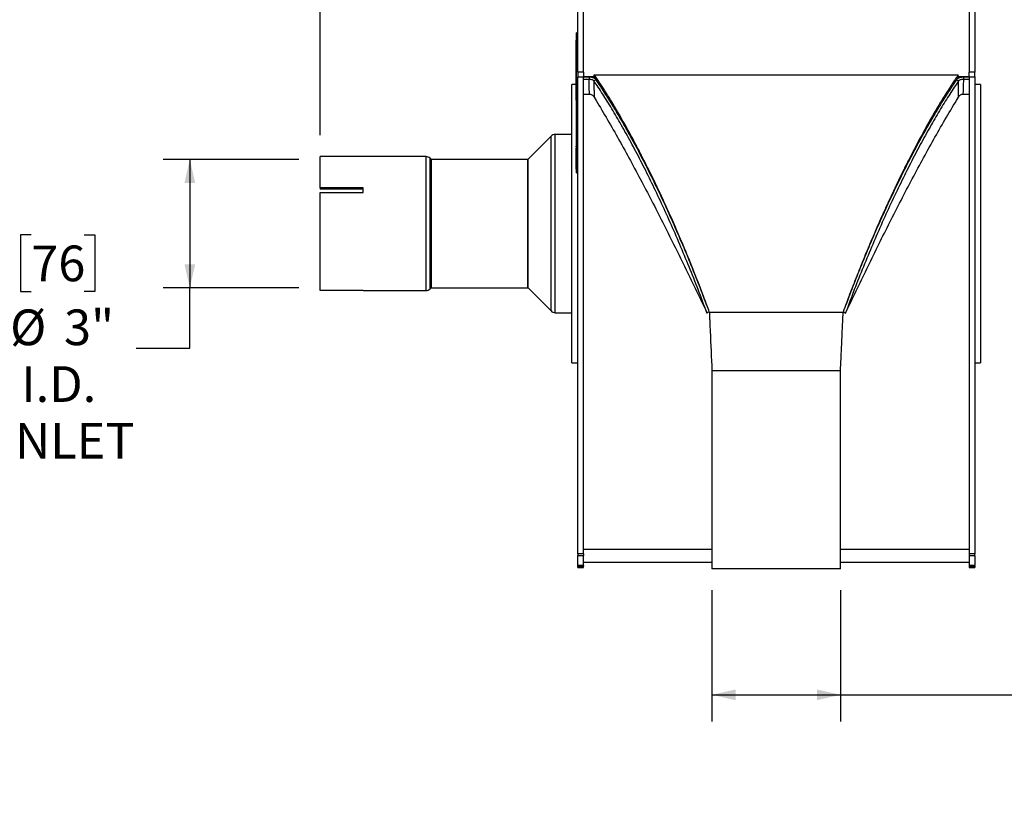
# Model space of a CAD drawing. Units: inches. Extents: x 0.5 to 10.5, y 0.5 to 7.9.
# Drawn here: x 6.1 to 8.4, y 4.8 to 6.6 of the extents above; entities that cross this region are included whole.
import ezdxf

# ---------------------------------------------------------------- set-up
doc = ezdxf.new("R2010")
doc.units = ezdxf.units.IN
doc.header["$MEASUREMENT"] = 0
doc.layers.add('FORMAT', color=7, linetype='Continuous')
doc.styles.add('SLDTEXTSTYLE0', font='TXT', dxfattribs={"width": 0.75})
doc.dimstyles.new('SLDDIMSTYLE0', dxfattribs={"dimtxt": 0.083333, "dimasz": 0.055, "dimexe": 0, "dimexo": 0.0625, "dimgap": 0.020833, "dimtad": 0, "dimtih": 1, "dimtoh": 1, "dimdec": 3, "dimlfac": 10, "dimrnd": 1e-09, "dimzin": 12, "dimdsep": 46, "dimlunit": 5, "dimtxsty": 'SLDTEXTSTYLE0', "dimsah": 1, "dimcen": 0.09, "dimadec": 0, "dimazin": 3, "dimtfac": 1, "dimtdec": 3, "dimtofl": 0, "dimtmove": 0, "dimatfit": 3, "dimfxl": 0, "dimfrac": 2, "dimtolj": 1, "dimtzin": 12, "dimarcsym": 0})

# ---------------------------------------------------------------- blocks, each defined once
blk = doc.blocks.new('_D')
at = {"layer": 'FORMAT'}
for p, q in [((8.6056, 5.3274), (8.5803, 5.3274)), ((8.5803, 5.3274), (8.5803, 5.195)), ((8.7288, 5.3274), (8.7541, 5.3274)), ((8.7541, 5.3274), (8.7541, 5.195)), ((7.7214, 5.3066), (7.7214, 5.0001)), ((8.0214, 5.3066), (8.0214, 5.0001)), ((8.5803, 5.195), (8.6056, 5.195)), ((8.7541, 5.195), (8.7288, 5.195)), ((7.7214, 5.0626), (8.0214, 5.0626)), ((8.0214, 5.0626), (8.4628, 5.0626))]:
    blk.add_line(p, q, dxfattribs=at)
for points in [[(7.7214, 5.0626), (7.7764, 5.0501), (7.7764, 5.0751)], [(8.0214, 5.0626), (7.9664, 5.0751), (7.9664, 5.0501)]]:
    blk.add_solid(points, dxfattribs=at)
at = {"layer": 'FORMAT', "char_height": 0.08333, "attachment_point": 1, "style": 'SLDTEXTSTYLE0'}
for s, insert in [('76', (8.6056, 5.3024)), ('%%c', (8.5563, 5.1531)), ('3"', (8.6821, 5.1531)), ('O.D.', (8.5468, 5.0207)), ('OUTLET', (8.4797, 4.8883))]:
    blk.add_mtext(s, dxfattribs=dict(at, insert=insert))
blk = doc.blocks.new('_D_2')
at = {"layer": 'FORMAT'}
for p, q in [((6.757, 6.3128), (6.4401, 6.3128)), ((6.5026, 6.3128), (6.5026, 6.0129)), ((6.1325, 6.1365), (6.1071, 6.1365)), ((6.1071, 6.1365), (6.1071, 6.0041)), ((6.2556, 6.1365), (6.2809, 6.1365)), ((6.2809, 6.1365), (6.2809, 6.0041)), ((6.1071, 6.0041), (6.1325, 6.0041)), ((6.2809, 6.0041), (6.2556, 6.0041)), ((6.757, 6.0129), (6.4401, 6.0129)), ((6.5026, 5.8717), (6.5026, 6.0129)), ((6.3776, 5.8717), (6.5026, 5.8717))]:
    blk.add_line(p, q, dxfattribs=at)
for points in [[(6.5026, 6.3128), (6.4901, 6.2578), (6.5151, 6.2578)], [(6.5026, 6.0129), (6.5151, 6.0679), (6.4901, 6.0679)]]:
    blk.add_solid(points, dxfattribs=at)
at = {"layer": 'FORMAT', "char_height": 0.08333, "attachment_point": 1, "style": 'SLDTEXTSTYLE0'}
for s, insert in [('76', (6.1325, 6.1116)), ('%%c', (6.0831, 5.9623)), ('3"', (6.2089, 5.9623)), ('I.D.', (6.1094, 5.8298)), ('INLET', (6.0612, 5.6974))]:
    blk.add_mtext(s, dxfattribs=dict(at, insert=insert))
blk = doc.blocks.new('_D_3')
at = {"layer": 'FORMAT'}
for p, q in [((6.1323, 7.249), (6.107, 7.249)), ((6.107, 7.249), (6.107, 7.1166)), ((6.3171, 7.249), (6.3424, 7.249)), ((6.3424, 7.249), (6.3424, 7.1166)), ((6.807, 6.3693), (6.807, 7.1897)), ((7.408, 7.0158), (7.408, 7.1897)), ((6.807, 7.1272), (6.4461, 7.1272)), ((7.408, 7.1272), (6.807, 7.1272)), ((6.107, 7.1166), (6.1323, 7.1166)), ((6.3424, 7.1166), (6.3171, 7.1166))]:
    blk.add_line(p, q, dxfattribs=at)
for points in [[(6.807, 7.1272), (6.862, 7.1147), (6.862, 7.1397)], [(7.408, 7.1272), (7.353, 7.1397), (7.353, 7.1147)]]:
    blk.add_solid(points, dxfattribs=at)
at = {"layer": 'FORMAT', "char_height": 0.08333, "attachment_point": 1, "style": 'SLDTEXTSTYLE0'}
for s, insert in [('153', (6.1323, 7.224)), ('6"', (6.1767, 7.096))]:
    blk.add_mtext(s, dxfattribs=dict(at, insert=insert))

msp = doc.modelspace()

# ---------------------------------------------------------------- linework, layer by layer
at = {"color": 7, "linetype": 'Continuous', "lineweight": 25}
for p, q in [((7.40798826, 6.51646509), (7.40798826, 6.96581558)), ((7.42143826, 6.51646509), (7.42143826, 6.96581558)), ((8.32143826, 6.96581558), (8.32143826, 6.51646509)), ((8.33488826, 6.96581558), (8.33488826, 6.51646509)), ((7.40798826, 6.60803427), (7.40499826, 6.60803427)), ((7.40499826, 6.60095189), (7.40499826, 6.60803427)), ((7.40798826, 6.60095189), (7.40499826, 6.60095189)), ((7.40499826, 6.35312265), (7.40499826, 6.60095189)), ((7.40499826, 6.58834943), (7.40449826, 6.58834943)), ((7.40449826, 6.58549927), (7.40449826, 6.58834943)), ((7.40499826, 6.58549927), (7.40449826, 6.58549927)), ((7.40449826, 6.5813404), (7.40449826, 6.58549927)), ((7.40449826, 6.58112427), (7.40449826, 6.5813404)), ((7.40449826, 6.58112427), (7.40499826, 6.58112427)), ((7.40499826, 6.57809831), (7.40449826, 6.57809831)), ((7.40449826, 6.57524815), (7.40449826, 6.57809831)), ((7.40499826, 6.57524815), (7.40449826, 6.57524815)), ((7.40449826, 6.57108928), (7.40449826, 6.57524815)), ((7.40449826, 6.57087315), (7.40449826, 6.57108928)), ((7.40449826, 6.57087315), (7.40499826, 6.57087315)), ((7.40499826, 6.56784719), (7.40449826, 6.56784719)), ((7.40449826, 6.56368832), (7.40449826, 6.56784719)), ((7.40449826, 6.56347219), (7.40449826, 6.56368832)), ((7.40449826, 6.56347219), (7.40499826, 6.56347219)), ((7.40449826, 6.56181653), (7.40449826, 6.56347219)), ((7.40449826, 6.56181653), (7.40499826, 6.56181653)), ((7.40449826, 6.5532847), (7.40499826, 6.5532847)), ((7.40449826, 6.54342785), (7.40449826, 6.5532847)), ((7.40443576, 6.54618312), (7.40449826, 6.54618312)), ((7.40449826, 6.53270834), (7.40443576, 6.53270834)), ((7.40449826, 6.53204068), (7.40443576, 6.53204068)), ((7.40443576, 6.52771611), (7.40449826, 6.52771611)), ((7.40449826, 6.54342785), (7.40499826, 6.54342785)), ((7.40449826, 6.53875673), (7.40449826, 6.54342785)), ((7.40449826, 6.53875673), (7.40499826, 6.53875673)), ((7.40449826, 6.53869657), (7.40449826, 6.53875673)), ((7.40449826, 6.53593665), (7.40449826, 6.53869657)), ((7.40449826, 6.53869657), (7.40499826, 6.53869657)), ((7.40449826, 6.53435956), (7.40449826, 6.53593665)), ((7.40449826, 6.53593665), (7.40499826, 6.53593665)), ((7.40449826, 6.53435956), (7.40499826, 6.53435956)), ((7.40449826, 6.52647408), (7.40449826, 6.53435956)), ((7.40443576, 6.52710364), (7.40449826, 6.52710364)), ((7.40443576, 6.52385799), (7.40449826, 6.52385799)), ((7.40443576, 6.52373241), (7.40449826, 6.52373241)), ((7.40443576, 6.52118184), (7.40449826, 6.52118184)), ((7.40443576, 6.52106704), (7.40449826, 6.52106704)), ((7.40449826, 6.520666), (7.40443576, 6.520666)), ((7.40443576, 6.51769005), (7.40449826, 6.51769005)), ((7.40443576, 6.51493744), (7.40449826, 6.51493744)), ((7.40443576, 6.51368532), (7.40449826, 6.51368532)), ((7.40449826, 6.51226885), (7.40443576, 6.51226885)), ((7.40443576, 6.51222934), (7.40449826, 6.51222934)), ((7.40443576, 6.50940674), (7.40449826, 6.50940674)), ((7.40449826, 6.50726609), (7.40443576, 6.50726609)), ((7.40449826, 6.50706886), (7.40443576, 6.50706886)), ((7.40449826, 6.50523465), (7.40443576, 6.50523465)), ((7.40443576, 6.50447847), (7.40449826, 6.50447847)), ((7.40449826, 6.52180296), (7.40449826, 6.52647408)), ((7.40449826, 6.52647408), (7.40499826, 6.52647408)), ((7.40449826, 6.52180296), (7.40499826, 6.52180296)), ((7.40449826, 6.52123411), (7.40449826, 6.52180296)), ((7.40449826, 6.52123411), (7.40499826, 6.52123411)), ((7.40449826, 6.5208883), (7.40449826, 6.52123411)), ((7.40449826, 6.5208883), (7.40499826, 6.5208883)), ((7.40449826, 6.52057167), (7.40449826, 6.5208883)), ((7.40499826, 6.52057167), (7.40449826, 6.52057167)), ((7.40449826, 6.51858861), (7.40449826, 6.52057167)), ((7.40449826, 6.51858861), (7.40499826, 6.51858861)), ((7.40449826, 6.51306877), (7.40449826, 6.51858861)), ((7.40449826, 6.51306877), (7.40499826, 6.51306877)), ((7.40449826, 6.5096648), (7.40449826, 6.51306877)), ((7.40449826, 6.5096648), (7.40499826, 6.5096648)), ((7.40449826, 6.50690489), (7.40449826, 6.5096648)), ((7.40449826, 6.50690489), (7.40499826, 6.50690489)), ((7.40449826, 6.50557757), (7.40449826, 6.50690489)), ((7.40449826, 6.50557757), (7.40499826, 6.50557757)), ((7.40449826, 6.49887492), (7.40449826, 6.50557757)), ((7.42143826, 6.51646509), (7.40798826, 6.51646509)), ((7.40798826, 6.51646509), (7.40798826, 6.50520021)), ((7.40798826, 5.39142688), (7.40798826, 6.50520021)), ((7.40798826, 6.50520021), (7.42143826, 6.50520021)), ((7.42143826, 6.51646509), (7.42143826, 6.50520021)), ((7.44643826, 6.50542558), (7.42143826, 6.50542558)), ((7.42143826, 6.50542558), (7.4345515, 6.50542558)), ((7.42143826, 5.39142688), (7.42143826, 6.50520021)), ((7.43455151, 6.50542558), (7.43455151, 6.50003642)), ((7.44643826, 6.50542558), (7.44643826, 6.51053993)), ((7.44643826, 6.51053993), (8.29643826, 6.51053993)), ((8.29643826, 6.50542558), (8.29205528, 6.49892937)), ((8.29643826, 6.50542558), (8.29643826, 6.51053993)), ((8.32143826, 6.50542558), (8.29643826, 6.50542558)), ((8.30832502, 6.50542558), (8.30832502, 6.50003642)), ((8.30832502, 6.50542558), (8.32143826, 6.50542558)), ((8.33488826, 6.51646509), (8.32143826, 6.51646509)), ((8.32143826, 6.50520021), (8.32143826, 6.51646509)), ((8.32143826, 6.50520021), (8.32143826, 5.39142688)), ((8.32143826, 6.50520021), (8.33488826, 6.50520021)), ((8.33488826, 6.50520021), (8.33488826, 6.51646509)), ((8.33488826, 6.50520021), (8.33488826, 5.39142688)), ((7.40449826, 6.48781558), (7.39453826, 6.48781558)), ((7.39453826, 6.16281558), (7.39453826, 6.48781558)), ((7.40443576, 6.50207662), (7.40449826, 6.50207662)), ((7.40449826, 6.49902688), (7.40443576, 6.49902688)), ((7.40443576, 6.49352192), (7.40449826, 6.49352192)), ((7.40449826, 6.49887492), (7.40499826, 6.49887492)), ((7.40449826, 6.4975476), (7.40449826, 6.49887492)), ((7.40449826, 6.4975476), (7.40499826, 6.4975476)), ((7.40449826, 6.4961267), (7.40449826, 6.4975476)), ((7.40499826, 6.4961267), (7.40449826, 6.4961267)), ((7.40449826, 6.49414363), (7.40449826, 6.4961267)), ((7.40449826, 6.49414363), (7.40499826, 6.49414363)), ((7.40449826, 6.4870467), (7.40449826, 6.49414363)), ((7.40449826, 6.48571939), (7.40449826, 6.4870467)), ((7.40449826, 6.4870467), (7.40499826, 6.4870467)), ((7.40449826, 6.48571939), (7.40499826, 6.48571939)), ((7.40449826, 6.48505573), (7.40449826, 6.48571939)), ((7.40449826, 6.48505573), (7.40499826, 6.48505573)), ((7.40449826, 6.48429849), (7.40449826, 6.48505573)), ((7.40499826, 6.48429849), (7.40449826, 6.48429849)), ((7.40449826, 6.48231542), (7.40449826, 6.48429849)), ((7.40449826, 6.48231542), (7.40499826, 6.48231542)), ((7.40449826, 6.47521849), (7.40449826, 6.48231542)), ((7.42143826, 6.50003642), (7.43455151, 6.50003642)), ((7.45113272, 6.49863542), (7.44566124, 6.4964332)), ((7.44818616, 6.50283379), (7.44584791, 6.50283379)), ((8.29174379, 6.49863542), (8.29721527, 6.4964332)), ((8.29722694, 6.50283379), (8.29468958, 6.50283379)), ((8.30832502, 6.50003642), (8.32143826, 6.50003642)), ((8.34833826, 6.48781558), (8.33488826, 6.48781558)), ((8.34833826, 6.48781558), (8.34833826, 5.83781558)), ((7.40443576, 6.47499884), (7.40449826, 6.47499884)), ((7.40449826, 6.47521849), (7.40499826, 6.47521849)), ((7.40449826, 6.47389117), (7.40449826, 6.47521849)), ((7.40449826, 6.47389117), (7.40499826, 6.47389117)), ((7.40449826, 6.47364139), (7.40449826, 6.47389117)), ((7.40449826, 6.47364139), (7.40499826, 6.47364139)), ((7.40449826, 6.47088148), (7.40449826, 6.47364139)), ((7.40449826, 6.47088148), (7.40499826, 6.47088148)), ((7.40449826, 6.4688905), (7.40449826, 6.47088148)), ((7.40449826, 6.4688905), (7.40499826, 6.4688905)), ((7.40449826, 6.46615019), (7.40449826, 6.4688905)), ((7.40449826, 6.46615019), (7.40499826, 6.46615019)), ((7.40449826, 6.46339028), (7.40449826, 6.46615019)), ((7.40449826, 6.46339028), (7.40499826, 6.46339028)), ((7.40449826, 6.45808101), (7.40449826, 6.46339028)), ((7.43553408, 6.46456985), (7.42143826, 6.46456985)), ((8.32143826, 6.46456985), (8.30734241, 6.46456985)), ((7.40499826, 6.44738187), (7.40443576, 6.44738187)), ((7.40449826, 6.44624349), (7.40443576, 6.44624349)), ((7.40449826, 6.44531814), (7.40443576, 6.44531814)), ((7.40499826, 6.44365121), (7.40443576, 6.44365121)), ((7.40443576, 6.44300772), (7.40449826, 6.44300772)), ((7.40443576, 6.44209714), (7.40449826, 6.44209714)), ((7.40443576, 6.43946365), (7.40499826, 6.43946365)), ((7.40449826, 6.45808101), (7.40499826, 6.45808101)), ((7.40449826, 6.45755446), (7.40449826, 6.45808101)), ((7.40449826, 6.45755446), (7.40499826, 6.45755446)), ((7.40449826, 6.45620632), (7.40449826, 6.45755446)), ((7.40449826, 6.45319767), (7.40449826, 6.45620632)), ((7.40449826, 6.45620632), (7.40499826, 6.45620632)), ((7.40449826, 6.45319767), (7.40499826, 6.45319767)), ((7.40449826, 6.45094639), (7.40449826, 6.45319767)), ((7.40449826, 6.45078551), (7.40499826, 6.45078551)), ((7.40449826, 6.45013268), (7.40499826, 6.45013268)), ((7.40449826, 6.45013268), (7.40449826, 6.44976434)), ((7.40449826, 6.44976434), (7.40499826, 6.44976434)), ((7.40449826, 6.44976434), (7.40449826, 6.44710074)), ((7.40449826, 6.44710074), (7.40449826, 6.44707029)), ((7.40449826, 6.44707029), (7.40449826, 6.44673193)), ((7.40449826, 6.4466339), (7.40499826, 6.4466339)), ((7.40449826, 6.44535016), (7.40499826, 6.44535016)), ((7.40449826, 6.44525213), (7.40449826, 6.44514758)), ((7.40449826, 6.44435764), (7.40449826, 6.44408666)), ((7.40449826, 6.44383167), (7.40499826, 6.44383167)), ((7.40449826, 6.44290324), (7.40499826, 6.44290324)), ((7.40449826, 6.44191236), (7.40449826, 6.44180585)), ((7.40449826, 6.4416195), (7.40499826, 6.4416195)), ((7.40449826, 6.44010101), (7.40499826, 6.44010101)), ((7.40449826, 6.43923272), (7.40449826, 6.43899987)), ((7.40449826, 6.43899987), (7.40499826, 6.43899987)), ((7.40449826, 6.43899987), (7.40449826, 6.43839521)), ((7.40449826, 6.43839521), (7.40499826, 6.43839521)), ((7.40449826, 6.43839521), (7.40449826, 6.43835786)), ((7.40449826, 6.43835786), (7.40499826, 6.43835786)), ((7.40449826, 6.43835786), (7.40449826, 6.43667368)), ((7.40449826, 6.43667368), (7.40499826, 6.43667368)), ((7.40449826, 6.43574651), (7.40499826, 6.43574651)), ((7.44632745, 6.45833007), (7.45071564, 6.45058622)), ((8.29216087, 6.45058622), (8.29654906, 6.45833007)), ((7.40443576, 6.43393714), (7.40499826, 6.43393714)), ((7.40499826, 6.42873726), (7.40443576, 6.42873726)), ((7.40443576, 6.42352075), (7.40449826, 6.42352075)), ((7.40443576, 6.42296114), (7.40449826, 6.42296114)), ((7.40443576, 6.41883876), (7.40449826, 6.41883876)), ((7.40449826, 6.41775426), (7.40443576, 6.41775426)), ((7.40449826, 6.41605512), (7.40443576, 6.41605512)), ((7.40449826, 6.41418866), (7.40443576, 6.41418866)), ((7.40449826, 6.43418762), (7.40499826, 6.43418762)), ((7.40449826, 6.43372767), (7.40449826, 6.43359946)), ((7.40449826, 6.43359946), (7.40499826, 6.43359946)), ((7.40449826, 6.43359946), (7.40449826, 6.43266787)), ((7.40449826, 6.43266787), (7.40499826, 6.43266787)), ((7.40449826, 6.43266787), (7.40449826, 6.43211425)), ((7.40449826, 6.43211425), (7.40499826, 6.43211425)), ((7.40449826, 6.43211425), (7.40449826, 6.42899821)), ((7.40449826, 6.42748356), (7.40499826, 6.42748356)), ((7.40449826, 6.42477051), (7.40449826, 6.424521)), ((7.40449826, 6.42432564), (7.40499826, 6.42432564)), ((7.40449826, 6.42432564), (7.40449826, 6.42375759)), ((7.40449826, 6.42375759), (7.40499826, 6.42375759)), ((7.40449826, 6.42375759), (7.40449826, 6.42224277)), ((7.40449826, 6.42224277), (7.40499826, 6.42224277)), ((7.40449826, 6.42224277), (7.40449826, 6.42158782)), ((7.40449826, 6.42141439), (7.40499826, 6.42141439)), ((7.40449826, 6.42141439), (7.40449826, 6.42084634)), ((7.40449826, 6.42084634), (7.40499826, 6.42084634)), ((7.40449826, 6.42084634), (7.40449826, 6.41938787)), ((7.40449826, 6.41938787), (7.40449826, 6.41881982)), ((7.40449826, 6.41938787), (7.40499826, 6.41938787)), ((7.40449826, 6.41881982), (7.40499826, 6.41881982)), ((7.40449826, 6.41881982), (7.40449826, 6.41750337)), ((7.40449826, 6.41750337), (7.40499826, 6.41750337)), ((7.40449826, 6.41750337), (7.40449826, 6.41689871)), ((7.40449826, 6.41689871), (7.40499826, 6.41689871)), ((7.40449826, 6.41689871), (7.40449826, 6.41459212)), ((7.40449826, 6.41459212), (7.40499826, 6.41459212)), ((7.40449826, 6.41459212), (7.40449826, 6.41402407)), ((7.40449826, 6.41402407), (7.40449826, 6.41139462)), ((7.40449826, 6.41402407), (7.40499826, 6.41402407)), ((7.40449826, 6.41236192), (7.40443576, 6.41236192)), ((7.40443576, 6.41096199), (7.40449826, 6.41096199)), ((7.40449826, 6.41039219), (7.40443576, 6.41039219)), ((7.40443576, 6.40989774), (7.40449826, 6.40989774)), ((7.40449826, 6.40942068), (7.40443576, 6.40942068)), ((7.40443576, 6.40620464), (7.40449826, 6.40620464)), ((7.40443576, 6.40612904), (7.40499826, 6.40612904)), ((7.40443576, 6.40606691), (7.40449826, 6.40606691)), ((7.40499826, 6.40515593), (7.40443576, 6.40515593)), ((7.40443576, 6.40319265), (7.40449826, 6.40319265)), ((7.40443576, 6.39994285), (7.40499826, 6.39994285)), ((7.40443576, 6.39977116), (7.40499826, 6.39977116)), ((7.40449826, 6.3985519), (7.40443576, 6.3985519)), ((7.40443576, 6.39837156), (7.40449826, 6.39837156)), ((7.40443576, 6.39589818), (7.40449826, 6.39589818)), ((7.40449826, 6.39482124), (7.40443576, 6.39482124)), ((7.40449826, 6.39459429), (7.40443576, 6.39459429)), ((7.40443576, 6.39080999), (7.40499826, 6.39080999)), ((7.40443576, 6.39057692), (7.40449826, 6.39057692)), ((7.40443576, 6.38963579), (7.40499826, 6.38963579)), ((7.40449826, 6.41139462), (7.40499826, 6.41139462)), ((7.40449826, 6.41118573), (7.40499826, 6.41118573)), ((7.40449826, 6.41102481), (7.40499826, 6.41102481)), ((7.40449826, 6.41102481), (7.40449826, 6.41068111)), ((7.40449826, 6.41068111), (7.40499826, 6.41068111)), ((7.40449826, 6.41068111), (7.40449826, 6.40867297)), ((7.40449826, 6.40867297), (7.40499826, 6.40867297)), ((7.40449826, 6.4063352), (7.40499826, 6.4063352)), ((7.40449826, 6.40587811), (7.40449826, 6.40559397)), ((7.40449826, 6.4057696), (7.40449826, 6.40559397)), ((7.40449826, 6.40559397), (7.40499826, 6.40559397)), ((7.40449826, 6.40559397), (7.40449826, 6.40541153)), ((7.40449826, 6.4038925), (7.40499826, 6.4038925)), ((7.40449826, 6.4003786), (7.40499826, 6.4003786)), ((7.40449826, 6.39993442), (7.40499826, 6.39993442)), ((7.40449826, 6.39948531), (7.40499826, 6.39948531)), ((7.40449826, 6.39948531), (7.40449826, 6.39893168)), ((7.40449826, 6.39893168), (7.40449826, 6.39629385)), ((7.40449826, 6.39893168), (7.40499826, 6.39893168)), ((7.40449826, 6.39629385), (7.40499826, 6.39629385)), ((7.40449826, 6.39629385), (7.40449826, 6.3947528)), ((7.40449826, 6.3947528), (7.40499826, 6.3947528)), ((7.40449826, 6.39383442), (7.40499826, 6.39383442)), ((7.40449826, 6.39130122), (7.40499826, 6.39130122)), ((7.40449826, 6.39085346), (7.40499826, 6.39085346)), ((7.40449826, 6.39039434), (7.40499826, 6.39039434)), ((7.40449826, 6.39039434), (7.40449826, 6.38975799)), ((7.40449826, 6.38975799), (7.40499826, 6.38975799)), ((7.40449826, 6.38940442), (7.40449826, 6.38925203)), ((7.34584788, 6.36681758), (7.29203625, 6.31300596)), ((7.39453826, 6.37081558), (7.35549988, 6.37081558)), ((7.40443576, 6.38736242), (7.40449826, 6.38736242)), ((7.40443576, 6.38694335), (7.40449826, 6.38694335)), ((7.40449826, 6.38515711), (7.40443576, 6.38515711)), ((7.40449826, 6.38333037), (7.40443576, 6.38333037)), ((7.40449826, 6.3828132), (7.40443576, 6.3828132)), ((7.40443576, 6.38193044), (7.40449826, 6.38193044)), ((7.40449826, 6.38142645), (7.40443576, 6.38142645)), ((7.40449826, 6.37959971), (7.40443576, 6.37959971)), ((7.40443576, 6.37819978), (7.40449826, 6.37819978)), ((7.40449826, 6.37803267), (7.40443576, 6.37803267)), ((7.40443576, 6.3778547), (7.40449826, 6.3778547)), ((7.40449826, 6.37758807), (7.40443576, 6.37758807)), ((7.40443576, 6.37281959), (7.40449826, 6.37281959)), ((7.40443576, 6.37134024), (7.40499826, 6.37134024)), ((7.40443576, 6.36971177), (7.40449826, 6.36971177)), ((7.40443576, 6.36910114), (7.40449826, 6.36910114)), ((7.40449826, 6.38925203), (7.40499826, 6.38925203)), ((7.40449826, 6.38925203), (7.40449826, 6.38869841)), ((7.40449826, 6.38869841), (7.40499826, 6.38869841)), ((7.40449826, 6.38869841), (7.40449826, 6.38606058)), ((7.40449826, 6.38606058), (7.40499826, 6.38606058)), ((7.40449826, 6.38606058), (7.40449826, 6.38545591)), ((7.40449826, 6.38545591), (7.40499826, 6.38545591)), ((7.40449826, 6.38545591), (7.40449826, 6.38314933)), ((7.40449826, 6.38314933), (7.40499826, 6.38314933)), ((7.40449826, 6.38314933), (7.40449826, 6.38258128)), ((7.40449826, 6.38258128), (7.40499826, 6.38258128)), ((7.40449826, 6.38258128), (7.40449826, 6.38001556)), ((7.40449826, 6.38001556), (7.40499826, 6.38001556)), ((7.40449826, 6.38001556), (7.40449826, 6.37946194)), ((7.40449826, 6.37946194), (7.40499826, 6.37946194)), ((7.40449826, 6.37946194), (7.40449826, 6.3768241)), ((7.40449826, 6.3768241), (7.40499826, 6.3768241)), ((7.40449826, 6.3768241), (7.40449826, 6.37528305)), ((7.40449826, 6.37528305), (7.40499826, 6.37528305)), ((7.40449826, 6.37436467), (7.40499826, 6.37436467)), ((7.40449826, 6.37183147), (7.40499826, 6.37183147)), ((7.40449826, 6.37077909), (7.40499826, 6.37077909)), ((7.40449826, 6.37077909), (7.40449826, 6.37022546)), ((7.40449826, 6.37022546), (7.40449826, 6.3658486)), ((7.40449826, 6.37022546), (7.40499826, 6.37022546)), ((7.40443576, 6.36447864), (7.40449826, 6.36447864)), ((7.40443576, 6.36100905), (7.40499826, 6.36100905)), ((7.40499826, 6.36036734), (7.40443576, 6.36036734)), ((7.40443576, 6.35714068), (7.40499826, 6.35714068)), ((7.40449826, 6.35703262), (7.40443576, 6.35703262)), ((7.40443576, 6.35685465), (7.40449826, 6.35685465)), ((7.40443576, 6.35280771), (7.40499826, 6.35280771)), ((7.40443576, 6.35181954), (7.40449826, 6.35181954)), ((7.40499826, 6.3512743), (7.40443576, 6.3512743)), ((7.40443576, 6.34833889), (7.40499826, 6.34833889)), ((7.40443576, 6.34686579), (7.40449826, 6.34686579)), ((7.40449826, 6.3658486), (7.40499826, 6.3658486)), ((7.40449826, 6.36556112), (7.40499826, 6.36556112)), ((7.40449826, 6.36556112), (7.40449826, 6.36355298)), ((7.40449826, 6.36355298), (7.40499826, 6.36355298)), ((7.40449826, 6.36121522), (7.40499826, 6.36121522)), ((7.40449826, 6.36079275), (7.40449826, 6.36047398)), ((7.40449826, 6.36047398), (7.40499826, 6.36047398)), ((7.40449826, 6.3594859), (7.40499826, 6.3594859)), ((7.40449826, 6.3592888), (7.40449826, 6.35895533)), ((7.40449826, 6.35736442), (7.40499826, 6.35736442)), ((7.40449826, 6.35700751), (7.40449826, 6.35574503)), ((7.40449826, 6.35574503), (7.40499826, 6.35574503)), ((7.40449826, 6.35574503), (7.40449826, 6.35554571)), ((7.40449826, 6.35554571), (7.40499826, 6.35554571)), ((7.40449826, 6.35554571), (7.40449826, 6.35554358)), ((7.40449826, 6.35554358), (7.40499826, 6.35554358)), ((7.40449826, 6.35554358), (7.40449826, 6.35497553)), ((7.40449826, 6.35497553), (7.40499826, 6.35497553)), ((7.40449826, 6.35497553), (7.40449826, 6.35319073)), ((7.40449826, 6.35319073), (7.40499826, 6.35319073)), ((7.40449826, 6.35319073), (7.40449826, 6.35281235)), ((7.40449826, 6.35265316), (7.40499826, 6.35265316)), ((7.40449826, 6.35265316), (7.40449826, 6.35176448)), ((7.40449826, 6.35176448), (7.40499826, 6.35176448)), ((7.40449826, 6.35176448), (7.40449826, 6.35143256)), ((7.40449826, 6.35047071), (7.40499826, 6.35047071)), ((7.40449826, 6.34849693), (7.40499826, 6.34849693)), ((7.40449826, 6.34820257), (7.40499826, 6.34820257)), ((7.40449826, 6.34820257), (7.40449826, 6.34761788)), ((7.40449826, 6.34761788), (7.40499826, 6.34761788)), ((7.40449826, 6.34761788), (7.40449826, 6.34484864)), ((7.40449826, 6.34484864), (7.40499826, 6.34484864)), ((7.40449826, 6.34484864), (7.40449826, 6.34425841)), ((7.40449826, 6.34425841), (7.40499826, 6.34425841)), ((7.40449826, 6.34425841), (7.40449826, 6.34335086)), ((7.40499826, 6.35312265), (7.40798826, 6.35312265)), ((7.40499826, 6.33644007), (7.40499826, 6.35312265)), ((7.40449826, 6.34335086), (7.40499826, 6.34335086)), ((7.40449826, 6.34221394), (7.40449826, 6.34335086)), ((7.40449826, 6.34221394), (7.40499826, 6.34221394)), ((7.40449826, 6.34221394), (7.40449826, 6.34197203)), ((7.40449826, 6.34197203), (7.40499826, 6.34197203)), ((7.40449826, 6.34197203), (7.40449826, 6.34143616)), ((7.40449826, 6.34143616), (7.40499826, 6.34143616)), ((7.40449826, 6.34143616), (7.40449826, 6.33972872)), ((7.40449826, 6.33972872), (7.40499826, 6.33972872)), ((7.40449826, 6.33972872), (7.40449826, 6.33908967)), ((7.40449826, 6.33908967), (7.40499826, 6.33908967)), ((7.40449826, 6.33908967), (7.40449826, 6.33878233)), ((7.40449826, 6.33878233), (7.40499826, 6.33878233)), ((7.40449826, 6.33878233), (7.40449826, 6.33877256)), ((7.40449826, 6.33877256), (7.40499826, 6.33877256)), ((7.40449826, 6.31186283), (7.40449826, 6.33877256)), ((7.40798826, 6.33644007), (7.40499826, 6.33644007)), ((7.40499826, 6.28226392), (7.40499826, 6.33644007)), ((7.05407663, 6.31931558), (6.80703826, 6.31931558)), ((6.80703826, 6.24641581), (6.80703826, 6.31931558)), ((7.06604026, 6.31300596), (7.06372864, 6.31531758)), ((7.29157663, 6.31281558), (7.06649988, 6.31281558)), ((7.40449826, 6.31186283), (7.40499826, 6.31186283)), ((7.40449826, 6.30373641), (7.40449826, 6.31186283)), ((7.40449826, 6.30373641), (7.40499826, 6.30373641)), ((7.40449826, 6.29831879), (7.40449826, 6.30373641)), ((7.40449826, 6.29831879), (7.40499826, 6.29831879)), ((7.40449826, 6.29019237), (7.40449826, 6.29831879)), ((7.40449826, 6.29019237), (7.40499826, 6.29019237)), ((7.40499826, 6.28226392), (7.40798826, 6.28226392)), ((7.40499826, 6.28102888), (7.40499826, 6.28226392)), ((7.40499826, 6.28102888), (7.40798826, 6.28102888)), ((6.90703826, 6.24641581), (6.80703826, 6.24641581)), ((6.80703826, 6.24641581), (6.80703826, 6.2431631)), ((6.90703826, 6.2431631), (6.80703826, 6.2431631)), ((6.80703826, 6.00644043), (6.80703826, 6.23559049)), ((6.80703826, 6.23559049), (6.90703826, 6.23559049)), ((6.90703826, 6.23559049), (6.90703826, 6.24641581)), ((7.39453826, 5.83781558), (7.39453826, 6.16281558)), ((6.90703826, 6.00644043), (6.80703826, 6.00644043)), ((6.90703826, 6.00631558), (6.90703826, 6.00644043)), ((6.90703826, 6.00631558), (7.05407663, 6.00631558)), ((7.06372864, 6.01031357), (7.06604026, 6.01262519)), ((7.06649988, 6.01281558), (7.29157663, 6.01281558)), ((7.29203625, 6.01262519), (7.34584788, 5.95881357)), ((7.35549988, 5.95481558), (7.39453826, 5.95481558)), ((7.71518826, 5.95653794), (7.70957061, 5.95448795)), ((7.70979745, 5.95394958), (7.70957061, 5.95448795)), ((7.71518826, 5.95653794), (7.70979745, 5.95394958)), ((7.71518826, 5.95636671), (8.02768826, 5.95636671)), ((8.02768826, 5.95653794), (8.0333059, 5.95448795)), ((8.02768826, 5.95653794), (8.03307906, 5.95394958)), ((8.0333059, 5.95448795), (8.03307906, 5.95394958)), ((7.39453826, 5.83781558), (7.40798826, 5.83781558)), ((8.33488826, 5.83781558), (8.34833826, 5.83781558)), ((7.72143826, 5.8190919), (7.72143826, 5.3565919)), ((8.02143826, 5.8190919), (7.72143832, 5.8190919)), ((8.02143826, 5.3565919), (8.02143826, 5.8190919)), ((7.42143826, 5.39142688), (7.40798826, 5.39142688)), ((7.40798826, 5.39142688), (7.40798826, 5.38804773)), ((7.40798826, 5.38804773), (7.42143826, 5.38804773)), ((7.40798826, 5.36440709), (7.40798826, 5.38804773)), ((7.42143826, 5.39142688), (7.42143826, 5.38804773)), ((7.42143826, 5.36440709), (7.42143826, 5.38804773)), ((8.33488826, 5.39142688), (8.32143826, 5.39142688)), ((8.32143826, 5.39142688), (8.32143826, 5.38804773)), ((8.32143826, 5.38804773), (8.33488826, 5.38804773)), ((8.32143826, 5.38804773), (8.32143826, 5.36440709)), ((8.33488826, 5.38804773), (8.33488826, 5.39142688)), ((8.33488826, 5.38804773), (8.33488826, 5.36440709)), ((7.42143826, 5.36440709), (7.40798826, 5.36440709)), ((7.40798826, 5.36440709), (7.40798826, 5.36316905)), ((7.40798826, 5.36316905), (7.42143826, 5.36316905)), ((7.40798826, 5.35981558), (7.40798826, 5.36316905)), ((7.40798826, 5.35981558), (7.42143826, 5.35981558)), ((7.42143826, 5.37231558), (7.72143826, 5.37231558)), ((7.42143826, 5.36440709), (7.42143826, 5.36316905)), ((7.42143826, 5.35981558), (7.42143826, 5.36316905)), ((8.02143826, 5.3565919), (7.72143826, 5.3565919)), ((8.02143826, 5.37231558), (8.32143826, 5.37231558)), ((8.33488826, 5.36440709), (8.32143826, 5.36440709)), ((8.32143826, 5.36440709), (8.32143826, 5.36316905)), ((8.32143826, 5.36316905), (8.33488826, 5.36316905)), ((8.32143826, 5.36316905), (8.32143826, 5.35981558)), ((8.32143826, 5.35981558), (8.33488826, 5.35981558)), ((8.33488826, 5.36316905), (8.33488826, 5.36440709)), ((8.33488826, 5.36316905), (8.33488826, 5.35981558))]:
    msp.add_line(p, q, dxfattribs=at)
at = {"color": 1, "linetype": 'Continuous', "lineweight": 25}
for p, q in [((7.34584788, 5.95881357), (7.34584788, 6.36681758)), ((7.35549988, 5.95481558), (7.35549988, 6.37081558)), ((7.05407663, 6.00631558), (7.05407663, 6.31931558)), ((7.06372864, 6.01031357), (7.06372864, 6.31531758)), ((7.06604026, 6.01262519), (7.06604026, 6.31300596)), ((7.06649988, 6.01281558), (7.06649988, 6.31281558)), ((7.29157663, 6.01281558), (7.29157663, 6.31281558)), ((7.29203625, 6.01262519), (7.29203625, 6.31300596)), ((7.72143826, 5.40174847), (7.42143826, 5.40174847)), ((8.32143826, 5.40174847), (8.02143826, 5.40174847))]:
    msp.add_line(p, q, dxfattribs=at)
at = {"color": 7, "linetype": 'Continuous', "lineweight": 25, "flags": 128}
for points in [[(7.43553408, 6.46456985), (7.43553388, 6.4645772), (7.43504189, 6.48229207), (7.43467443, 6.49557823), (7.4345515, 6.50003642)], [(8.30832502, 6.50003642), (8.3082005, 6.49552075), (8.30801776, 6.48890641), (8.30783463, 6.48229207), (8.30758877, 6.47343096), (8.30734243, 6.46456985)]]:
    msp.add_lwpolyline(points, dxfattribs=at)
at = {"color": 7, "linetype": 'Continuous', "lineweight": 25}
for centre, radius, start, end in [((7.35549988, 6.35716558), 0.01365, 90, 135), ((7.05407663, 6.30566558), 0.01365, 45, 90), ((7.06649988, 6.31346558), 0.00065, 225, 270), ((7.29157663, 6.31346558), 0.00065, 270, 315), ((7.05407663, 6.01996558), 0.01365, 270, 315), ((7.06649988, 6.01216558), 0.00065, 90, 135), ((7.29157663, 6.01216558), 0.00065, 45, 90), ((7.35549988, 5.96846558), 0.01365, 225, 270)]:
    msp.add_arc(centre, radius, start, end, dxfattribs=at)
for points, knots in [([(7.40449826, 6.58834943), (7.40449826, 6.58866374), (7.40449826, 6.58997504), (7.40449826, 6.59099643), (7.40449826, 6.59153113), (7.40449826, 6.59140131), (7.40449826, 6.59135967)], [0, 0, 0, 0, 0.1612285691, 0.6726361001, 0.89498395, 1, 1, 1, 1]), ([(7.40449826, 6.57809831), (7.40449826, 6.57866054), (7.40449826, 6.57947007), (7.40449826, 6.58020155), (7.40449826, 6.580425)], [0, 0, 0, 0, 0.6945182665, 1, 1, 1, 1]), ([(7.40449826, 6.56784719), (7.40449826, 6.56845397), (7.40449826, 6.56923779), (7.40449826, 6.5700014), (7.40449826, 6.57017389)], [0, 0, 0, 0, 0.77412791657, 1, 1, 1, 1]), ([(7.40449826, 6.5532847), (7.40449826, 6.5532938), (7.40449826, 6.55358634), (7.40449826, 6.55541796), (7.40449826, 6.55827647), (7.40449826, 6.56058376), (7.40449826, 6.56181653)], [0, 0, 0, 0, 0.0091745828, 0.2949276392, 0.6232853037, 1, 1, 1, 1]), ([(7.43455151, 6.50542558), (7.43635445, 6.50532831), (7.43995601, 6.505134), (7.44477769, 6.50363669), (7.44873803, 6.50147116), (7.45032752, 6.49958893), (7.45113272, 6.49863542)], [0, 0, 0, 0, 0.2414913061, 0.4824043009, 0.7377955896, 1, 1, 1, 1]), ([(7.71518826, 5.95636671), (7.71122935, 5.96720865), (7.70314055, 5.98936085), (7.69054843, 6.02240215), (7.67761992, 6.05532644), (7.66430116, 6.08820317), (7.65212832, 6.11737466), (7.64105491, 6.14325025), (7.63146477, 6.16522024), (7.62176174, 6.18701077), (7.61276213, 6.20683069), (7.6044546, 6.22480952), (7.59706704, 6.24055672), (7.58922198, 6.257033), (7.58155568, 6.27288042), (7.57431463, 6.28760571), (7.56862964, 6.29901542), (7.56336503, 6.30946907), (7.55810299, 6.31981057), (7.55253695, 6.33061595), (7.5469992, 6.34123938), (7.53994551, 6.35461088), (7.53123664, 6.37082727), (7.52114694, 6.38917649), (7.50977232, 6.40936606), (7.49749229, 6.43051287), (7.48414897, 6.4526653), (7.47120168, 6.47335172), (7.45848999, 6.492891), (7.450421, 6.50470748), (7.44643826, 6.51053993)], [0, 0, 0, 0, 0.0485015666, 0.0990980903, 0.148688508, 0.1977906873, 0.2496849406, 0.2839896564, 0.3193873217, 0.3541345815, 0.3889426627, 0.4162049235, 0.4431771919, 0.4679372086, 0.4999435683, 0.5249397403, 0.5451574263, 0.5605965206, 0.5811386615, 0.6014028688, 0.620183431, 0.6405354432, 0.6772446809, 0.7141913291, 0.7501867006, 0.8018680122, 0.8503316819, 0.9005737359, 0.9509245958, 1, 1, 1, 1]), ([(7.7085282, 5.97426978), (7.70395601, 5.98656044), (7.69256105, 6.01719161), (7.67311137, 6.06591617), (7.6504948, 6.12018007), (7.62727567, 6.17310564), (7.60381183, 6.22413638), (7.58016337, 6.27320204), (7.55624843, 6.32046982), (7.53282126, 6.36445119), (7.51014571, 6.4048225), (7.48830061, 6.4415775), (7.46678692, 6.47570352), (7.45323701, 6.49549504), (7.44643826, 6.50542558)], [0, 0, 0, 0, 0.0570799701, 0.1422565613, 0.2292626284, 0.316876669, 0.4023109621, 0.4882994441, 0.5760247346, 0.6643486174, 0.7468976026, 0.8299601587, 0.9146813137, 1, 1, 1, 1]), ([(8.29643826, 6.51053993), (8.29134899, 6.50306718), (8.28120337, 6.48816999), (8.26513381, 6.46307177), (8.24865072, 6.4360927), (8.23428769, 6.41145652), (8.22221192, 6.39003642), (8.21260822, 6.37260043), (8.20289755, 6.35456829), (8.19442552, 6.33848985), (8.18698737, 6.32412964), (8.18115242, 6.31270968), (8.17531915, 6.30115714), (8.16911955, 6.28873677), (8.16230388, 6.27488566), (8.1556101, 6.26108147), (8.14994203, 6.24924504), (8.14459393, 6.23796315), (8.13924507, 6.22655829), (8.13366811, 6.21453038), (8.12812776, 6.20245027), (8.12107155, 6.18689297), (8.11237306, 6.16740589), (8.10229792, 6.14435888), (8.08978176, 6.11512665), (8.07535579, 6.08043882), (8.05878089, 6.03904843), (8.04292038, 5.99797368), (8.03267627, 5.96999162), (8.02768826, 5.95636671)], [0, 0, 0, 0, 0.0624884849, 0.1245729731, 0.1870468751, 0.249701209, 0.2839818747, 0.3194004426, 0.3541284271, 0.3888864356, 0.4104573724, 0.4338234928, 0.4512880235, 0.4727464955, 0.4999707789, 0.523974802, 0.5441369915, 0.5604572801, 0.5810877275, 0.6013397511, 0.6202020478, 0.6405625811, 0.6772856154, 0.7142179421, 0.7502337888, 0.8146998571, 0.874799391, 0.9390378125, 1, 1, 1, 1]), ([(8.29174379, 6.49863542), (8.2927805, 6.49980768), (8.29485961, 6.50215864), (8.30034893, 6.50454653), (8.30524273, 6.50537702), (8.30782567, 6.50541771), (8.30832501, 6.50542558)], [0, 0, 0, 0, 0.3249423563, 0.6516699594, 0.9326601676, 1, 1, 1, 1]), ([(7.43455151, 6.50003642), (7.43517769, 6.50002139), (7.43643676, 6.49999119), (7.438883, 6.49969739), (7.44162956, 6.49902086), (7.44416552, 6.49786048), (7.44515698, 6.49691439), (7.44566124, 6.4964332)], [0, 0, 0, 0, 0.1175209546, 0.2362978316, 0.480316309, 0.7356852982, 1, 1, 1, 1]), ([(7.70957061, 5.95448795), (7.7028454, 5.97260772), (7.68944098, 6.00872334), (7.66819272, 6.06215586), (7.64633938, 6.11465682), (7.62389095, 6.16604055), (7.601091, 6.21588285), (7.5781515, 6.26377049), (7.5552071, 6.30949313), (7.53232937, 6.3529221), (7.50971652, 6.3937), (7.48761007, 6.43138584), (7.46606343, 6.46608169), (7.45247472, 6.48629707), (7.44566124, 6.4964332)], [0, 0, 0, 0, 0.0835661053, 0.1665606754, 0.2495471119, 0.333063276, 0.4167522418, 0.4998583287, 0.5828857175, 0.6663495357, 0.7501490799, 0.8333531325, 0.9164421229, 1, 1, 1, 1]), ([(7.44566124, 6.4964332), (7.44572339, 6.49305585), (7.44584767, 6.48630114), (7.44601983, 6.47657397), (7.44618036, 6.46725019), (7.44627842, 6.46130345), (7.44632745, 6.45833007)], [0, 0, 0, 0, 0.2658124813, 0.5316249807, 0.7658124829, 1, 1, 1, 1]), ([(7.70901271, 5.97297982), (7.70428101, 5.98570164), (7.69272759, 6.0167646), (7.67311236, 6.06591676), (7.65049453, 6.12017991), (7.62727574, 6.17310569), (7.60381182, 6.22413636), (7.58016334, 6.27320208), (7.55624854, 6.32046968), (7.53325022, 6.36364563), (7.51142156, 6.40256956), (7.49081062, 6.43742137), (7.47049712, 6.46995106), (7.45760072, 6.48905442), (7.45113272, 6.49863542)], [0, 0, 0, 0, 0.0601564015, 0.1468842949, 0.2354749839, 0.3246847193, 0.411675008, 0.499229579, 0.5885525905, 0.6784850964, 0.7577117624, 0.8373752906, 0.9184379977, 1, 1, 1, 1]), ([(8.29721527, 6.4964332), (8.29040313, 6.4862991), (8.27681902, 6.46609064), (8.25528303, 6.43141288), (8.23319062, 6.39375326), (8.21058303, 6.35298857), (8.18770253, 6.30955792), (8.16475241, 6.26382638), (8.14181729, 6.21595041), (8.11901711, 6.1661112), (8.09656192, 6.11471549), (8.07469521, 6.06218434), (8.05343929, 6.00873335), (8.04003181, 5.97260958), (8.0333059, 5.95448795)], [0, 0, 0, 0, 0.0835417947, 0.1665910538, 0.2497316831, 0.3334822512, 0.4170074652, 0.500056219, 0.5831422307, 0.6667810642, 0.7503658056, 0.8334016682, 0.9164253368, 1, 1, 1, 1]), ([(8.29174379, 6.49863542), (8.28532593, 6.48912979), (8.27245006, 6.47005908), (8.25188272, 6.43713427), (8.23057816, 6.40107527), (8.20833775, 6.36128656), (8.18540912, 6.31809534), (8.16182263, 6.27139461), (8.137981, 6.2218509), (8.11456187, 6.17078152), (8.09182833, 6.11884548), (8.0698752, 6.0661752), (8.05039441, 6.01740634), (8.03871094, 5.98600124), (8.03386612, 5.97297839)], [0, 0, 0, 0, 0.0809389246, 0.162384022, 0.245359795, 0.3288413564, 0.4155937538, 0.5029054093, 0.5919701247, 0.6816392864, 0.7663001648, 0.8514964338, 0.9384196223, 1, 1, 1, 1]), ([(8.29163144, 6.49830117), (8.28650078, 6.49079449), (8.27460459, 6.47338913), (8.25453901, 6.44151627), (8.23197263, 6.40354857), (8.20881073, 6.36217678), (8.1854094, 6.31809607), (8.16182256, 6.27139441), (8.13798101, 6.22185097), (8.11456194, 6.17078146), (8.09182808, 6.11884564), (8.06987615, 6.06617463), (8.05056108, 6.01783326), (8.03903611, 5.98685995), (8.03435083, 5.97426828)], [0, 0, 0, 0, 0.0656171311, 0.1521432361, 0.2405204801, 0.3295084438, 0.4164384344, 0.5039288279, 0.59317587, 0.6830285958, 0.7678627858, 0.8532334624, 0.9403345937, 1, 1, 1, 1]), ([(8.29654906, 6.45833007), (8.2965981, 6.46130345), (8.29669617, 6.4672502), (8.29683574, 6.47535985), (8.29696439, 6.48265822), (8.2970858, 6.4894116), (8.29717047, 6.49400375), (8.29721527, 6.4964332)], [0, 0, 0, 0, 0.2341875018, 0.4683750189, 0.6385851789, 0.808795344, 1, 1, 1, 1]), ([(8.29721527, 6.4964332), (8.2977185, 6.49691356), (8.29870842, 6.49785849), (8.30124008, 6.49901826), (8.30398111, 6.4996951), (8.3064295, 6.49999021), (8.30769223, 6.50002099), (8.30832501, 6.50003642)], [0, 0, 0, 0, 0.2638495666, 0.5190221138, 0.7630112251, 0.8812404686, 1, 1, 1, 1]), ([(7.44632745, 6.45833007), (7.4457334, 6.45922432), (7.44454525, 6.46101291), (7.44190137, 6.46298543), (7.43884675, 6.46431271), (7.43663812, 6.46448415), (7.4355341, 6.46456985)], [0, 0, 0, 0, 0.25012919885, 0.50028277273, 0.75020758539, 1, 1, 1, 1]), ([(8.30734241, 6.46456985), (8.30624151, 6.46448462), (8.30403671, 6.46431392), (8.30098396, 6.46299052), (8.2983357, 6.4610183), (8.29714507, 6.45922684), (8.29654906, 6.45833007)], [0, 0, 0, 0, 0.24909083085, 0.49886176693, 0.74914295485, 1, 1, 1, 1]), ([(7.40449826, 6.45078551), (7.40449826, 6.45057293), (7.40449826, 6.45022209), (7.40449826, 6.45017347), (7.40449826, 6.45015431)], [0, 0, 0, 0, 0.6059197523, 1, 1, 1, 1]), ([(7.40449826, 6.44733094), (7.40449826, 6.44733767), (7.40449826, 6.44734972), (7.40449826, 6.44705369), (7.40449826, 6.44677389), (7.40449826, 6.4466339)], [0, 0, 0, 0, 0.386859326, 0.6932365563, 1, 1, 1, 1]), ([(7.40449826, 6.4466339), (7.40449826, 6.4465167), (7.40449826, 6.4462824), (7.40449826, 6.44582032), (7.40449826, 6.44552838), (7.40449826, 6.44535016)], [0, 0, 0, 0, 0.28053631783, 0.56078765162, 1, 1, 1, 1]), ([(7.40449826, 6.44535016), (7.40449826, 6.44499983), (7.40449826, 6.44437239), (7.40449826, 6.44399732), (7.40449826, 6.44383167)], [0, 0, 0, 0, 0.5583328089, 1, 1, 1, 1]), ([(7.40449826, 6.44360028), (7.40449826, 6.44360701), (7.40449826, 6.44361906), (7.40449826, 6.44332303), (7.40449826, 6.44304323), (7.40449826, 6.44290324)], [0, 0, 0, 0, 0.386859326, 0.6932365563, 1, 1, 1, 1]), ([(7.40449826, 6.44290324), (7.40449826, 6.44278604), (7.40449826, 6.44255174), (7.40449826, 6.44208966), (7.40449826, 6.44179772), (7.40449826, 6.4416195)], [0, 0, 0, 0, 0.2805363178, 0.5607876516, 1, 1, 1, 1]), ([(7.40449826, 6.4416195), (7.40449826, 6.44126917), (7.40449826, 6.44064173), (7.40449826, 6.44026666), (7.40449826, 6.44010101)], [0, 0, 0, 0, 0.5583328089, 1, 1, 1, 1]), ([(7.40449826, 6.44010101), (7.40449826, 6.43978884), (7.40449826, 6.4394207), (7.40449826, 6.43950207), (7.40449826, 6.43951444)], [0, 0, 0, 0, 0.847947343, 1, 1, 1, 1]), ([(7.40449826, 6.43667368), (7.40449826, 6.43650718), (7.40449826, 6.43621008), (7.40449826, 6.43588806), (7.40449826, 6.43574651)], [0, 0, 0, 0, 0.5604294503, 1, 1, 1, 1]), ([(7.40449826, 6.43574651), (7.40449826, 6.43555714), (7.40449826, 6.43517782), (7.40449826, 6.43458699), (7.40449826, 6.43433905), (7.40449826, 6.43418762)], [0, 0, 0, 0, 0.2795842907, 0.5600321782, 1, 1, 1, 1]), ([(7.45071564, 6.45058622), (7.45970354, 6.43561836), (7.47767133, 6.40569598), (7.50437539, 6.35867175), (7.53098601, 6.31040687), (7.55744136, 6.2609292), (7.58368388, 6.21053556), (7.60961961, 6.15951869), (7.63518265, 6.10816448), (7.66034972, 6.05671113), (7.68523312, 6.00515375), (7.70159309, 5.97105151), (7.70979745, 5.95394958)], [0, 0, 0, 0, 0.1002375789, 0.2003859097, 0.3007454546, 0.4009420584, 0.501159685, 0.6013920528, 0.7010053762, 0.8003639284, 0.8998845325, 1, 1, 1, 1]), ([(8.03307906, 5.95394958), (8.04131004, 5.97110702), (8.05771524, 6.00530359), (8.08265705, 6.05697985), (8.10786024, 6.10850215), (8.13344108, 6.15988503), (8.15941142, 6.21096165), (8.1856629, 6.26136095), (8.21206851, 6.31073318), (8.23857343, 6.35879855), (8.26520609, 6.40569675), (8.2831604, 6.43559719), (8.29216087, 6.45058622)], [0, 0, 0, 0, 0.1004392135, 0.2001857849, 0.2996780695, 0.3993350335, 0.4995716276, 0.6001188547, 0.7000588736, 0.7997637602, 0.89962195, 1, 1, 1, 1]), ([(7.40449826, 6.42867799), (7.40449826, 6.42869023), (7.40449826, 6.42871987), (7.40449826, 6.42830204), (7.40449826, 6.42775642), (7.40449826, 6.42748356)], [0, 0, 0, 0, 0.2601415535, 0.6300105071, 1, 1, 1, 1]), ([(7.40449826, 6.42748356), (7.40449826, 6.42722496), (7.40449826, 6.42670772), (7.40449826, 6.42588512), (7.40449826, 6.42516584), (7.40449826, 6.42489145), (7.40449826, 6.42477051)], [0, 0, 0, 0, 0.2637873616, 0.5275911914, 0.7917829555, 1, 1, 1, 1]), ([(7.40449826, 6.40867297), (7.40449826, 6.40843253), (7.40449826, 6.40795568), (7.40449826, 6.40718544), (7.40449826, 6.40664386), (7.40449826, 6.40643815), (7.40449826, 6.4063352)], [0, 0, 0, 0, 0.2814723071, 0.5582297696, 0.7789098816, 1, 1, 1, 1]), ([(7.40449826, 6.40508617), (7.40449826, 6.40509898), (7.40449826, 6.4051322), (7.40449826, 6.40472138), (7.40449826, 6.40416867), (7.40449826, 6.4038925)], [0, 0, 0, 0, 0.2388550784, 0.6196737501, 1, 1, 1, 1]), ([(7.40449826, 6.4038925), (7.40449826, 6.40363262), (7.40449826, 6.40311278), (7.40449826, 6.40227545), (7.40449826, 6.40120357), (7.40449826, 6.40071854), (7.40449826, 6.4003786)], [0, 0, 0, 0, 0.1869690234, 0.3740068676, 0.5612632602, 1, 1, 1, 1]), ([(7.40449826, 6.3947528), (7.40449826, 6.39458758), (7.40449826, 6.3942927), (7.40449826, 6.39397438), (7.40449826, 6.39383442)], [0, 0, 0, 0, 0.5603093479, 1, 1, 1, 1]), ([(7.40449826, 6.39383442), (7.40449826, 6.39351229), (7.40449826, 6.39286526), (7.40449826, 6.39194797), (7.40449826, 6.39154658), (7.40449826, 6.39130122)], [0, 0, 0, 0, 0.2781954152, 0.5587789787, 1, 1, 1, 1]), ([(7.40449826, 6.38975799), (7.40449826, 6.38967328), (7.40449826, 6.38958544), (7.40449826, 6.38963966), (7.40449826, 6.38964158)], [0, 0, 0, 0, 0.9644787102, 1, 1, 1, 1]), ([(7.40449826, 6.37528305), (7.40449826, 6.37511783), (7.40449826, 6.37482296), (7.40449826, 6.37450463), (7.40449826, 6.37436467)], [0, 0, 0, 0, 0.5603093479, 1, 1, 1, 1]), ([(7.40449826, 6.37436467), (7.40449826, 6.37404254), (7.40449826, 6.37339551), (7.40449826, 6.37247822), (7.40449826, 6.37207683), (7.40449826, 6.37183147)], [0, 0, 0, 0, 0.2781954152, 0.5587789787, 1, 1, 1, 1]), ([(7.40449826, 6.36587845), (7.40449826, 6.36582696), (7.40449826, 6.36576322), (7.40449826, 6.36571174), (7.40449826, 6.36570186)], [0, 0, 0, 0, 0.8079205036, 1, 1, 1, 1]), ([(7.40449826, 6.36355298), (7.40449826, 6.36331254), (7.40449826, 6.36283569), (7.40449826, 6.36206545), (7.40449826, 6.36152387), (7.40449826, 6.36131816), (7.40449826, 6.36121522)], [0, 0, 0, 0, 0.2814723071, 0.5582297696, 0.7789098816, 1, 1, 1, 1]), ([(7.40449826, 6.36033011), (7.40449826, 6.36032979), (7.40449826, 6.36032909), (7.40449826, 6.36000115), (7.40449826, 6.3596578), (7.40449826, 6.3594859)], [0, 0, 0, 0, 0.2989834173, 0.6490468486, 1, 1, 1, 1]), ([(7.40449826, 6.3594859), (7.40449826, 6.35925619), (7.40449826, 6.35879769), (7.40449826, 6.35813148), (7.40449826, 6.35764939), (7.40449826, 6.35745942), (7.40449826, 6.35736442)], [0, 0, 0, 0, 0.2796934753, 0.5582605169, 0.779101985, 1, 1, 1, 1]), ([(7.40449826, 6.35126417), (7.40449826, 6.35124829), (7.40449826, 6.35121874), (7.40449826, 6.35090967), (7.40449826, 6.35061705), (7.40449826, 6.35047071)], [0, 0, 0, 0, 0.36737242306, 0.68360232575, 1, 1, 1, 1]), ([(7.40449826, 6.35047071), (7.40449826, 6.35025697), (7.40449826, 6.34982901), (7.40449826, 6.34921442), (7.40449826, 6.34875641), (7.40449826, 6.34858347), (7.40449826, 6.34849693)], [0, 0, 0, 0, 0.2790548475, 0.5587479029, 0.7791878947, 1, 1, 1, 1]), ([(7.71518826, 5.9565919), (7.71543649, 5.95115321), (7.71582601, 5.94261885), (7.7165071, 5.92755312), (7.71836455, 5.88675222), (7.72004197, 5.84982532), (7.72143804, 5.8190919)], [0, 0, 0, 0, 0.1279801702, 0.2008259849, 0.3348654727, 1, 1, 1, 1]), ([(8.02143847, 5.8190919), (8.02186184, 5.82841061), (8.02264171, 5.84557619), (8.02371098, 5.86911717), (8.02457978, 5.88824029), (8.02522274, 5.90238484), (8.02567802, 5.91240202), (8.02605552, 5.9206902), (8.02648826, 5.930165), (8.02703999, 5.94246171), (8.02745584, 5.95152586), (8.02768826, 5.9565919)], [0, 0, 0, 0, 0.2011677936, 0.3705623337, 0.5081817634, 0.6140246638, 0.6758195698, 0.7245881543, 0.792438981, 0.8839921093, 1, 1, 1, 1])]:
    msp.add_open_spline(points, degree=3, knots=knots, dxfattribs=at)

# ---------------------------------------------------------------- dimensions: what is measured, and where the dimension line sits
at = {"layer": 'FORMAT'}
dim = msp.add_linear_dim(base=(6.8070382562, 7.1272154936), p1=(7.4079882562, 6.9658155752), p2=(6.8070382562, 6.3193155752), dimstyle='SLDDIMSTYLE0', dxfattribs=at)
dim.commit()
dim.dimension.update_dxf_attribs({"geometry": '_D_3', "text_midpoint": (6.2246943106, 7.1272154936), "dimtype": 160})
dim = msp.add_linear_dim(base=(6.50263241, 6.01294584), p1=(6.80703826, 6.31281558), p2=(6.80703826, 6.01294584), angle=90, text='%%c<>\\PI.D.\\PINLET', dimstyle='SLDDIMSTYLE0', dxfattribs=at)
dim.commit()
dim.dimension.update_dxf_attribs({"geometry": '_D_2', "text_midpoint": (6.50263241, 5.87172587), "dimtype": 160})
dim = msp.add_linear_dim(base=(7.72143826, 5.0625611), p1=(8.02143826, 5.3565919), p2=(7.72143826, 5.3565919), text='%%c<>\\PO.D.\\POUTLET', dimstyle='SLDDIMSTYLE0', dxfattribs=at)
dim.commit()
dim.dimension.update_dxf_attribs({"geometry": '_D', "text_midpoint": (8.66718282, 5.0625611), "dimtype": 160})

doc.saveas('drawing.dxf')
